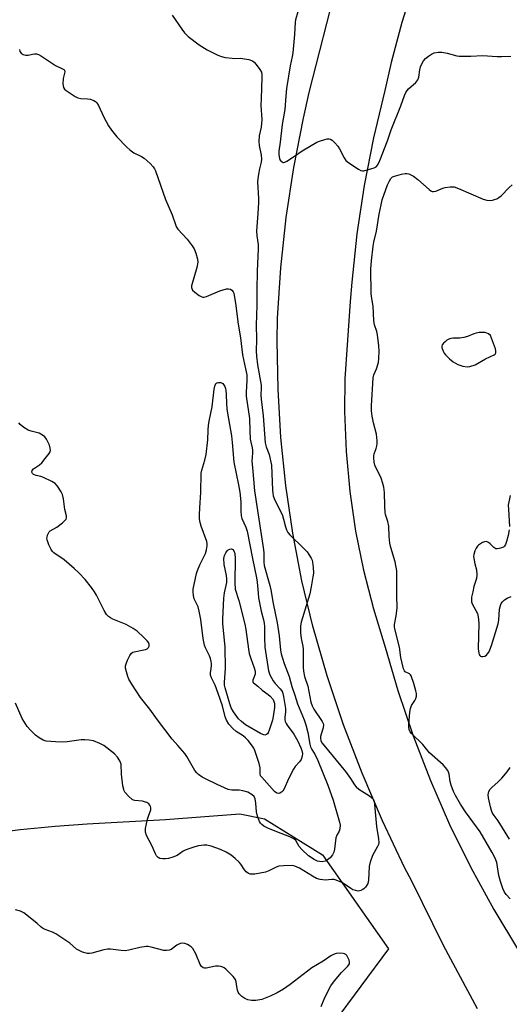
# Model space of a CAD drawing. Units: inches. Extents: x 1333761 to 1339761, y 513446 to 517447.
# Drawn here: x 1335464 to 1335649, y 514300 to 514672 of the extents above; entities that cross this region are included whole.
import ezdxf

# ---------------------------------------------------------------- set-up
doc = ezdxf.new("R2010")
doc.units = ezdxf.units.IN
doc.header["$MEASUREMENT"] = 0
for name, color, linetype in [('NTRL-Open Land', 7, 'Continuous'), ('TRANS-Road', 130, 'Continuous'), ('Undefined', 1, 'Continuous')]:
    doc.layers.add(name, color=color, linetype=linetype)

msp = doc.modelspace()

# ---------------------------------------------------------------- linework, layer by layer
at = {"layer": 'NTRL-Open Land'}
msp.add_lwpolyline([(1335452.55, 514364.39), (1335464.33, 514365.93), (1335477.54, 514367.17), (1335489.64, 514367.99), (1335519.28, 514369.63), (1335547.38, 514371.78), (1335556.68, 514369.94), (1335578.62, 514356.33), (1335603.53, 514320.69), (1335572.18, 514278.33)], dxfattribs=at)
at = {"layer": 'TRANS-Road'}
for points in [[(1335637.13, 514298.02), (1335624.37, 514321.97), (1335612.31, 514346.29), (1335609.64, 514351.53), (1335601.23, 514369.2), (1335593.54, 514387.2), (1335586.58, 514405.5), (1335580.36, 514424.06), (1335574.89, 514442.85), (1335570.85, 514460.01), (1335567.41, 514477.99), (1335564.75, 514496.09), (1335562.88, 514514.29), (1335561.79, 514532.55), (1335561.49, 514550.84), (1335561.59, 514559.41), (1335562.86, 514578.48), (1335564.92, 514597.47), (1335567.77, 514616.37), (1335571.39, 514635.14), (1335573.58, 514644.81), (1335584.3, 514686.85)], [(1335613.29, 514686.22), (1335608.53, 514671.27), (1335604.53, 514656.11), (1335602.22, 514645.6), (1335597.91, 514627.67), (1335594.37, 514609.58), (1335591.61, 514591.34), (1335589.64, 514573.01), (1335589.07, 514565.73), (1335587, 514536.47), (1335586.91, 514524.03), (1335587.53, 514508.9), (1335588.94, 514493.83), (1335591.13, 514478.85), (1335594.1, 514464.01), (1335597.83, 514449.34), (1335602.33, 514434.88), (1335607.08, 514418.54), (1335612.87, 514401.36), (1335619.39, 514384.44), (1335626.65, 514367.83), (1335634.63, 514351.55), (1335643.31, 514335.63), (1335652.67, 514320.1)]]:
    msp.add_lwpolyline(points, dxfattribs=at)
at = {"layer": 'Undefined'}
for points, elevation in [([(1335521.78, 514674.12), (1335525.4, 514668.71), (1335526.45, 514667.35), (1335527.85, 514665.99), (1335531.94, 514662.81), (1335535.01, 514660.97), (1335539.01, 514658.97), (1335540.38, 514658.41), (1335541.83, 514658.1), (1335544.49, 514657.75), (1335545.38, 514657.71), (1335547.51, 514657.79), (1335548.39, 514657.7), (1335550.74, 514657.24), (1335552.13, 514656.8), (1335552.81, 514656.31), (1335553.57, 514655.44), (1335554.95, 514653.53), (1335555.49, 514652.52), (1335555.67, 514651.66), (1335555.7, 514650.48), (1335555.36, 514642.49), (1335555.33, 514640.01), (1335555.69, 514634.5), (1335555.4, 514631.67), (1335554.72, 514628.36), (1335554.51, 514626.19), (1335554.67, 514624.76), (1335555.47, 514621.04), (1335555.59, 514619.6), (1335555.45, 514618.46), (1335554.85, 514615.92), (1335554.47, 514613.87), (1335554.18, 514612.11), (1335554.09, 514611.03), (1335554.42, 514604.62), (1335554.44, 514603.14), (1335554.2, 514599.05), (1335553.74, 514594.05), (1335553.68, 514592.49), (1335553.8, 514590.54), (1335554.26, 514587.23), (1335554.32, 514585.59), (1335553.93, 514577.13), (1335553.73, 514570.12), (1335553.78, 514564.33), (1335553.57, 514556.73), (1335553.68, 514551.44), (1335553.55, 514546.96), (1335553.67, 514544.99), (1335554.05, 514541.71), (1335555.4, 514534.09), (1335555.46, 514532.95), (1335555.31, 514530.35), (1335555.36, 514528.71), (1335556.14, 514522.39), (1335556.98, 514512.27), (1335557.33, 514510.65), (1335558.41, 514507.79), (1335559.27, 514503.81), (1335559.69, 514494.25), (1335559.8, 514493.11), (1335560, 514492.1), (1335560.59, 514490.53), (1335562.69, 514486.33), (1335563.42, 514484.72), (1335563.86, 514483.37), (1335564.59, 514480.37), (1335564.96, 514479.28), (1335565.47, 514478.26), (1335566.21, 514477.36), (1335571.53, 514472.23), (1335572.75, 514470.94), (1335573.4, 514470.02), (1335574.28, 514468.57), (1335574.64, 514467.81), (1335574.88, 514467), (1335575.09, 514464.98), (1335575.15, 514462.95), (1335574.99, 514461.48), (1335574.38, 514457.67), (1335573.79, 514455.07), (1335570.49, 514444.35), (1335570.31, 514442.92), (1335570.33, 514440.3), (1335570.56, 514438.12), (1335571.16, 514435.33), (1335571.33, 514434.16), (1335571.29, 514427.3), (1335571.38, 514425.82), (1335571.83, 514423.81), (1335573.02, 514420.11), (1335574.24, 514414.04), (1335574.66, 514412.69), (1335575.27, 514411.4), (1335578.43, 514406.73), (1335578.83, 514405.98), (1335578.98, 514405.46), (1335578.86, 514404.41), (1335578.06, 514401.96), (1335577.88, 514401.13), (1335577.86, 514400.27), (1335577.99, 514399.54), (1335578.41, 514398.67), (1335579.05, 514397.77), (1335587.35, 514387.8), (1335589.19, 514385.19), (1335590.74, 514382.78), (1335591.29, 514382.08), (1335592.39, 514381.14), (1335596.35, 514378.58), (1335597.28, 514377.91), (1335597.82, 514377.3), (1335598.1, 514376.53), (1335598.27, 514375.37), (1335599.04, 514367), (1335599.75, 514362.33), (1335599.84, 514360.9), (1335599.71, 514360.18), (1335599.4, 514359.41), (1335597.46, 514356.07), (1335596.6, 514353.57), (1335596.27, 514351.86), (1335595.95, 514346.73), (1335595.71, 514345.5), (1335595.37, 514344.78), (1335594.9, 514344.1), (1335594.33, 514343.51), (1335593.87, 514343.19), (1335593.13, 514342.81), (1335592.62, 514342.66), (1335592.08, 514342.61), (1335591.24, 514342.75), (1335590.13, 514343.12), (1335589.34, 514343.51), (1335586.93, 514345.24), (1335585.93, 514345.86), (1335583.81, 514346.71), (1335582.99, 514346.93), (1335582.14, 514347.01), (1335579.62, 514346.78), (1335578.78, 514346.79), (1335577.66, 514346.98), (1335576.3, 514347.38), (1335574.76, 514348.17), (1335569.97, 514351.23), (1335568.19, 514352.04), (1335567.1, 514352.26), (1335563.87, 514352.2), (1335562.13, 514352.01), (1335561.12, 514351.64), (1335558.34, 514350.24), (1335557.01, 514349.75), (1335552.98, 514349.02), (1335552.12, 514348.94), (1335551.28, 514348.99), (1335550.62, 514349.24), (1335549.81, 514349.86), (1335549.1, 514350.69), (1335547.73, 514352.8), (1335547.1, 514353.58), (1335545.62, 514354.96), (1335544.04, 514356.22), (1335542.23, 514357.27), (1335540.09, 514358.33), (1335536.57, 514359.57), (1335534.92, 514359.99), (1335533.77, 514360.01), (1335531.76, 514359.67), (1335530.34, 514359.3), (1335528.07, 514358.54), (1335526.68, 514358.02), (1335525.9, 514357.64), (1335524.59, 514356.63), (1335523.62, 514356.1), (1335522.04, 514355.44), (1335520.42, 514354.92), (1335519.32, 514354.73), (1335518.21, 514354.74), (1335517.16, 514354.95), (1335516.45, 514355.35), (1335515.9, 514355.93), (1335515.48, 514356.64), (1335514.09, 514359.84), (1335512.12, 514363.56), (1335511.69, 514364.83), (1335511.67, 514365.4), (1335511.76, 514366.27), (1335512.47, 514369.8), (1335512.8, 514370.93), (1335513.71, 514373.33), (1335513.77, 514374.12), (1335513.62, 514374.65), (1335513.4, 514375.05), (1335512.94, 514375.55), (1335512.24, 514376.05), (1335511.72, 514376.29), (1335510.6, 514376.59), (1335507.71, 514376.91), (1335507.17, 514377.04), (1335506.68, 514377.27), (1335505.42, 514378.34), (1335503.93, 514380.03), (1335503.65, 514380.5), (1335503.46, 514381.02), (1335503.19, 514382.43), (1335502.68, 514386.77), (1335502.46, 514390.63), (1335502, 514391.92), (1335501.16, 514393.32), (1335499.96, 514394.51), (1335495.89, 514397.73), (1335494.48, 514398.49), (1335492, 514399.39), (1335490.44, 514399.72), (1335488.79, 514399.88), (1335487.33, 514399.78), (1335482.06, 514399.1), (1335480.31, 514398.94), (1335477.68, 514399.06), (1335474.18, 514399.36), (1335473.07, 514399.69), (1335471.52, 514400.54), (1335470.13, 514401.63), (1335468.19, 514403.42), (1335467.01, 514404.9), (1335465.14, 514407.85), (1335462.5, 514413.74)], 344), ([(1335569.31, 514675.27), (1335568.42, 514672.25), (1335568.24, 514671.36), (1335567.96, 514666.69), (1335567.39, 514659.75), (1335567.18, 514658.44), (1335566.37, 514654.88), (1335565.02, 514646.35), (1335564.68, 514643.45), (1335564.4, 514638.34), (1335563.41, 514632.71), (1335562.61, 514626), (1335562.13, 514622.57), (1335562.08, 514621.18), (1335562.29, 514619.85), (1335562.63, 514619.18), (1335563.3, 514618.52), (1335563.69, 514618.36), (1335563.91, 514618.36), (1335564.37, 514618.48), (1335565.1, 514618.84), (1335568.04, 514620.69), (1335570.88, 514622.71), (1335576.44, 514625.95), (1335577.53, 514626.39), (1335579.51, 514626.99), (1335580.35, 514627.2), (1335581.15, 514627.26), (1335581.63, 514627.14), (1335582.28, 514626.7), (1335583.29, 514625.72), (1335584.42, 514624.44), (1335585.04, 514623.45), (1335586.75, 514620.03), (1335587.43, 514619.12), (1335588.55, 514618.22), (1335592.15, 514615.75), (1335593.14, 514615.26), (1335593.66, 514615.17), (1335594.21, 514615.2), (1335597.31, 514615.97), (1335598.12, 514616.24), (1335598.84, 514616.64), (1335599.51, 514617.46), (1335600.3, 514619.09), (1335603.11, 514626.54), (1335604.57, 514630.64), (1335608.25, 514639.75), (1335609.63, 514643.63), (1335610.09, 514644.73), (1335610.55, 514645.49), (1335611.1, 514646.16), (1335613.88, 514648.62), (1335614.63, 514649.57), (1335614.96, 514650.54), (1335615.42, 514653.4), (1335615.68, 514654.5), (1335616.14, 514655.67), (1335616.82, 514656.78), (1335617.56, 514657.62), (1335618.63, 514658.52), (1335619.78, 514659.31), (1335620.81, 514659.75), (1335622.51, 514660.07), (1335623.66, 514660.05), (1335625.7, 514659.64), (1335629.4, 514658.67), (1335630.27, 514658.54), (1335631.45, 514658.48), (1335634.73, 514658.49), (1335639.09, 514658.75), (1335644.57, 514658.41), (1335646.3, 514658.4), (1335649.76, 514658.55)], 342), ([(1335464.08, 514661.11), (1335464.24, 514660.32), (1335464.66, 514659.73), (1335465.5, 514659.19), (1335466.48, 514658.89), (1335467.31, 514658.95), (1335469.01, 514659.33), (1335469.8, 514659.43), (1335470.53, 514659.39), (1335471.23, 514659.18), (1335472.44, 514658.52), (1335477.68, 514655.07), (1335480.11, 514653.93), (1335480.81, 514653.53), (1335481.11, 514653.19), (1335481.19, 514652.67), (1335480.52, 514650.06), (1335480.45, 514648.06), (1335480.66, 514646.72), (1335481.09, 514646.07), (1335481.73, 514645.53), (1335483.18, 514644.55), (1335485.15, 514643.28), (1335486.16, 514642.75), (1335487.22, 514642.5), (1335489.72, 514642.38), (1335490.83, 514642.22), (1335492.16, 514641.8), (1335492.83, 514641.38), (1335493.34, 514640.82), (1335493.91, 514639.92), (1335496, 514635.42), (1335497.76, 514632.19), (1335498.9, 514630.52), (1335500.88, 514627.99), (1335504.67, 514624.06), (1335505.72, 514623.08), (1335507.3, 514621.96), (1335510.18, 514620.52), (1335511.18, 514619.91), (1335513.41, 514617.96), (1335514.64, 514616.7), (1335515.08, 514615.96), (1335515.42, 514615.16), (1335519.3, 514604.35), (1335521.8, 514598.52), (1335523.11, 514594.42), (1335523.47, 514593.78), (1335523.98, 514593.1), (1335527.44, 514589.27), (1335529.38, 514586.79), (1335530.15, 514585.6), (1335530.78, 514583.97), (1335531.41, 514581.72), (1335531.5, 514580.59), (1335531.09, 514578.57), (1335529.11, 514571.58), (1335529.07, 514571.06), (1335529.15, 514570.63), (1335529.52, 514569.99), (1335530.34, 514569.23), (1335531.97, 514567.99), (1335532.68, 514567.54), (1335533.42, 514567.28), (1335533.93, 514567.31), (1335534.72, 514567.55), (1335539.82, 514569.78), (1335542.31, 514570.46), (1335543.11, 514570.55), (1335543.81, 514570.38), (1335544.36, 514569.93), (1335544.81, 514569.32), (1335545.03, 514568.83), (1335545.26, 514568), (1335545.73, 514565.11), (1335546.75, 514557.15), (1335547.57, 514551.97), (1335548.36, 514545.53), (1335549.56, 514540.2), (1335549.95, 514537.97), (1335550.04, 514535.9), (1335549.8, 514531.25), (1335549.81, 514529.85), (1335551.03, 514521.38), (1335551.12, 514516.78), (1335551.28, 514513.62), (1335551.47, 514512.52), (1335552.01, 514510.38), (1335552.15, 514509.42), (1335552.16, 514508.29), (1335551.95, 514505.33), (1335552.09, 514502.86), (1335552.94, 514494.07), (1335555.41, 514477.49), (1335556.23, 514472.59), (1335556.38, 514470.73), (1335556.44, 514467.03), (1335556.59, 514465.76), (1335558.7, 514458.29), (1335559.09, 514456.65), (1335559.92, 514451.47), (1335561.47, 514444.16), (1335562.17, 514439.13), (1335562.77, 514433.78), (1335563.02, 514432.37), (1335563.48, 514430.68), (1335564.11, 514428.74), (1335566.05, 514423.84), (1335567.04, 514420.07), (1335568.14, 514416.78), (1335569.15, 514413.43), (1335571.63, 514407.37), (1335572.28, 514405.56), (1335573.06, 514402.64), (1335573.85, 514398.16), (1335574.11, 514397.14), (1335574.54, 514396.19), (1335575.79, 514394.12), (1335576.82, 514391.98), (1335580.66, 514382.68), (1335582.6, 514377.05), (1335585.07, 514368.63), (1335585.24, 514367.51), (1335585.14, 514366.09), (1335584.91, 514365.32), (1335584, 514363.72), (1335583.64, 514362.69), (1335583.12, 514358.41), (1335582.89, 514357.29), (1335582.43, 514356.3), (1335581.55, 514355.22), (1335580.48, 514354.36), (1335579.55, 514353.92), (1335578.5, 514353.69), (1335577.43, 514353.73), (1335576.66, 514353.94), (1335575.4, 514354.57), (1335573.27, 514355.96), (1335570.77, 514358.28), (1335569.75, 514359.48), (1335568.53, 514361.69), (1335567.75, 514362.38), (1335566.24, 514363.14), (1335562.92, 514364.35), (1335558.17, 514366.31), (1335556.43, 514367.17), (1335555.64, 514367.77), (1335555.18, 514368.32), (1335554.79, 514368.98), (1335554.35, 514369.93), (1335553.99, 514370.96), (1335553.63, 514372.59), (1335553.38, 514375.83), (1335553.13, 514377.46), (1335552.75, 514378.38), (1335552.06, 514379.05), (1335550.34, 514379.96), (1335548.5, 514380.55), (1335547.13, 514380.73), (1335544.33, 514380.75), (1335543, 514381.08), (1335538.74, 514382.96), (1335534.44, 514385.03), (1335533.15, 514385.75), (1335531.72, 514386.75), (1335531.08, 514387.32), (1335530.38, 514388.23), (1335527.34, 514393.51), (1335526.57, 514394.69), (1335523.89, 514397.65), (1335521.83, 514400.11), (1335516.19, 514407.34), (1335513.31, 514411.45), (1335509.83, 514415.89), (1335506.48, 514420.83), (1335505.39, 514422.79), (1335504.96, 514423.82), (1335504.47, 514425.51), (1335504.16, 514426.93), (1335504.13, 514427.77), (1335504.33, 514428.58), (1335504.91, 514429.92), (1335505.83, 514431.77), (1335506.46, 514432.67), (1335506.88, 514432.98), (1335507.37, 514433.17), (1335511.07, 514433.82), (1335511.88, 514434.06), (1335512.34, 514434.31), (1335512.88, 514434.82), (1335513.08, 514435.25), (1335513.1, 514436.04), (1335512.86, 514436.69), (1335512.39, 514437.35), (1335511.13, 514438.58), (1335508.5, 514440.92), (1335507.07, 514441.97), (1335504.43, 514443.5), (1335499.41, 514445.43), (1335498.41, 514445.94), (1335497.75, 514446.44), (1335496.99, 514447.3), (1335496.03, 514448.75), (1335493.21, 514454.56), (1335492.48, 514455.84), (1335491.3, 514457.53), (1335488.89, 514460.46), (1335486.5, 514463.03), (1335484.79, 514464.66), (1335480.93, 514467.96), (1335477.11, 514470.58), (1335476.55, 514471.09), (1335475.99, 514471.83), (1335475.1, 514473.58), (1335474.49, 514475.45), (1335474.43, 514475.99), (1335474.48, 514476.53), (1335474.68, 514477.33), (1335474.98, 514478.09), (1335475.25, 514478.55), (1335475.62, 514478.94), (1335478.21, 514480.33), (1335480.32, 514481.93), (1335481.39, 514482.9), (1335481.71, 514483.32), (1335481.89, 514483.78), (1335481.9, 514484.53), (1335481.27, 514487), (1335480.75, 514491.07), (1335480.27, 514492.62), (1335479.79, 514493.62), (1335478.41, 514495.78), (1335477.51, 514496.84), (1335476.33, 514497.59), (1335473.18, 514499.04), (1335472.09, 514499.44), (1335470.38, 514499.84), (1335469.72, 514500.07), (1335469.34, 514500.28), (1335469.01, 514500.6), (1335468.76, 514501.16), (1335468.91, 514501.76), (1335469.36, 514502.32), (1335471.65, 514503.86), (1335472.51, 514504.62), (1335473.83, 514506.23), (1335475.25, 514508.12), (1335475.64, 514508.87), (1335475.75, 514509.39), (1335475.68, 514510.21), (1335475.38, 514511.32), (1335474.92, 514512.37), (1335474.22, 514513.6), (1335473.59, 514514.43), (1335472.75, 514515.18), (1335471.48, 514515.88), (1335468.47, 514516.65), (1335467.41, 514517.04), (1335465.69, 514518.06), (1335464.35, 514519.1), (1335463.83, 514519.75)], 346), ([(1335649.49, 514339.62), (1335648.03, 514341.28), (1335647.45, 514342.24), (1335646.82, 514343.51), (1335645.9, 514346.22), (1335645.3, 514348.45), (1335644.46, 514353.46), (1335643.9, 514355.04), (1335642.75, 514357.24), (1335638.24, 514364.96), (1335632.64, 514372.61), (1335630.73, 514375.47), (1335628.85, 514378.72), (1335628.11, 514380.28), (1335627.25, 514382.72), (1335626.9, 514384.11), (1335626.5, 514386.86), (1335626.27, 514387.56), (1335625.95, 514388.2), (1335625.14, 514389.3), (1335624.19, 514390.33), (1335619.06, 514394.91), (1335616.51, 514398.09), (1335612.24, 514402.23), (1335611.73, 514402.9), (1335611.38, 514403.76), (1335611.27, 514404.57), (1335611.29, 514405.46), (1335611.65, 514410.27), (1335611.83, 514411.74), (1335612.24, 514412.8), (1335613.5, 514414.72), (1335613.9, 514415.49), (1335614.11, 514416.29), (1335614.09, 514417.32), (1335613.86, 514418.43), (1335613.07, 514421.2), (1335612.09, 514424.05), (1335611.85, 514424.47), (1335611.47, 514424.84), (1335609.88, 514425.55), (1335609.58, 514425.94), (1335609.27, 514426.69), (1335608.21, 514431), (1335607.68, 514434.84), (1335605.93, 514441.77), (1335605.82, 514442.61), (1335605.84, 514443.44), (1335606.5, 514446.77), (1335606.82, 514449.59), (1335606.68, 514454.59), (1335606.75, 514461.88), (1335606.67, 514463.84), (1335606.04, 514467.15), (1335604.42, 514472.57), (1335604.03, 514474.24), (1335603.77, 514476.77), (1335603.63, 514480.71), (1335603.27, 514482.4), (1335602.46, 514485.06), (1335602.31, 514485.9), (1335602.19, 514488.22), (1335602.06, 514493.43), (1335601.79, 514495.44), (1335601.41, 514496.85), (1335600.73, 514498.8), (1335598.42, 514503.75), (1335598.17, 514504.89), (1335598.04, 514506.37), (1335598.04, 514507.26), (1335598.17, 514508.09), (1335598.9, 514510.07), (1335599.15, 514511.03), (1335599.26, 514511.86), (1335599.26, 514512.96), (1335599.01, 514515.44), (1335597.88, 514519.78), (1335597.37, 514522.35), (1335597.13, 514524.35), (1335597.14, 514526.28), (1335597.74, 514536.86), (1335598.02, 514537.91), (1335599.05, 514540.28), (1335599.74, 514542.67), (1335599.94, 514544.07), (1335600.02, 514546.94), (1335599.9, 514548.9), (1335599.36, 514553.14), (1335599.08, 514554.35), (1335598.26, 514556.9), (1335597.97, 514558.53), (1335597.79, 514563.97), (1335597.11, 514567.64), (1335596.99, 514568.75), (1335596.88, 514577.9), (1335597.06, 514581.05), (1335597.69, 514586.61), (1335598, 514588.1), (1335599.05, 514592.27), (1335600.06, 514598.73), (1335600.72, 514602.34), (1335601.2, 514604.14), (1335603.19, 514609.8), (1335603.75, 514611.11), (1335604.44, 514612.29), (1335605.03, 514612.82), (1335605.81, 514613.16), (1335608.42, 514613.86), (1335609.88, 514614.14), (1335610.45, 514614.15), (1335611.24, 514613.97), (1335612.26, 514613.55), (1335612.99, 514613.14), (1335614.62, 514611.84), (1335618.89, 514608.1), (1335619.59, 514607.6), (1335620.08, 514607.36), (1335620.61, 514607.27), (1335621.41, 514607.41), (1335624.08, 514608.61), (1335624.91, 514608.88), (1335626.91, 514609.12), (1335628.34, 514609.08), (1335630.01, 514608.52), (1335639.35, 514604.46), (1335640.77, 514604.08), (1335642.22, 514603.96), (1335642.8, 514604.02), (1335643.64, 514604.26), (1335644.47, 514604.58), (1335645.24, 514605), (1335646.12, 514605.72), (1335649.15, 514608.8), (1335650.32, 514609.83)], 344), ([(1335649.48, 514492.28), (1335648.84, 514488.64), (1335648.85, 514487.05), (1335649.33, 514480.56)], 344), ([(1335649.22, 514479.33), (1335648.75, 514477.1), (1335648.18, 514474.85), (1335647.83, 514473.78), (1335647.42, 514473.11), (1335647, 514472.79), (1335646.23, 514472.46), (1335645.4, 514472.21), (1335644.58, 514472.09), (1335644.07, 514472.15), (1335643.4, 514472.55), (1335641.94, 514473.97), (1335641.29, 514474.48), (1335640.6, 514474.83), (1335639.86, 514474.81), (1335639.08, 514474.49), (1335638.32, 514474.04), (1335637.61, 514473.51), (1335637.21, 514473.09), (1335636.73, 514472.37), (1335636.2, 514471.33), (1335635.74, 514469.99), (1335635.73, 514469.17), (1335635.94, 514467.77), (1335636.24, 514466.38), (1335636.87, 514464.17), (1335636.97, 514462.3), (1335636.75, 514460.92), (1335635.85, 514457.83), (1335635.38, 514455.82), (1335634.97, 514453.79), (1335634.87, 514452.66), (1335634.94, 514452.11), (1335635.22, 514451.33), (1335637.14, 514447.67), (1335637.48, 514446.33), (1335637.64, 514444.03), (1335637.48, 514434.29), (1335637.67, 514432.66), (1335637.82, 514432.16), (1335638.03, 514431.77), (1335638.32, 514431.49), (1335638.76, 514431.33), (1335639.25, 514431.31), (1335639.94, 514431.51), (1335640.53, 514431.92), (1335640.93, 514432.34), (1335641.44, 514433.05), (1335641.87, 514433.83), (1335642.49, 514435.51), (1335645.05, 514443.73), (1335645.27, 514445.14), (1335645.5, 514449.3), (1335645.82, 514450.63), (1335646.14, 514451.39), (1335646.61, 514452.07), (1335647.42, 514452.86), (1335648.35, 514453.49), (1335649.96, 514454.12)], 344), ([(1335649.25, 514362.24), (1335644.99, 514369.14), (1335643.14, 514371.64), (1335642.74, 514372.3), (1335642.42, 514373.1), (1335642.05, 514374.5), (1335641.38, 514377.85), (1335641.27, 514378.95), (1335641.49, 514380.22), (1335641.97, 514381.14), (1335642.55, 514381.77), (1335644.97, 514383.87), (1335646.4, 514385.26), (1335648.43, 514387.71), (1335649.56, 514389.37)], 346), ([(1335578.04, 514298.9), (1335579.18, 514301.64), (1335580.7, 514304.78), (1335581.81, 514306.75), (1335583.08, 514308.6), (1335585.82, 514311.76), (1335588.15, 514314.14), (1335588.76, 514315.01), (1335588.84, 514315.73), (1335588.64, 514316.5), (1335588.08, 514317.76), (1335587.79, 514318.22), (1335587.44, 514318.58), (1335586.98, 514318.82), (1335586.46, 514318.97), (1335585.05, 514319.12), (1335583.74, 514318.98), (1335582.74, 514318.64), (1335581.75, 514318.06), (1335578.87, 514316.12), (1335574.62, 514313.59), (1335566.39, 514307.24), (1335563.84, 514305.52), (1335561.41, 514304.06), (1335558.76, 514302.78), (1335555.72, 514301.57), (1335553.43, 514301.2), (1335551.71, 514301.17), (1335550.32, 514301.48), (1335549.27, 514301.89), (1335548.12, 514302.69), (1335547.11, 514303.66), (1335546.68, 514304.33), (1335546.44, 514305.09), (1335546.19, 514306.44), (1335546.01, 514308.27), (1335545.73, 514309.15), (1335544.86, 514310.31), (1335542.1, 514313.05), (1335541.39, 514313.56), (1335540.9, 514313.79), (1335540.12, 514314.04), (1335539.3, 514314.17), (1335538.16, 514314.12), (1335534.65, 514313.42), (1335533.97, 514313.42), (1335533.46, 514313.57), (1335532.84, 514314.08), (1335532.37, 514314.78), (1335530.75, 514318.84), (1335529.53, 514320.8), (1335528.98, 514321.45), (1335528.56, 514321.8), (1335527.6, 514322.33), (1335526.58, 514322.73), (1335525.56, 514322.91), (1335524.78, 514322.72), (1335523.52, 514322.06), (1335521.41, 514320.53), (1335520.68, 514320.23), (1335519.66, 514320.04), (1335518.62, 514320.08), (1335513.89, 514321.33), (1335512.75, 514321.56), (1335511.89, 514321.61), (1335509.54, 514321.28), (1335505.38, 514320.22), (1335504, 514319.98), (1335502.55, 514320.06), (1335498.48, 514320.63), (1335497.34, 514320.63), (1335495.95, 514320.33), (1335491.44, 514319.05), (1335490.59, 514318.91), (1335489.76, 514318.96), (1335487.88, 514319.5), (1335486.35, 514320.17), (1335485.67, 514320.65), (1335483.06, 514322.84), (1335477.76, 514326.4), (1335476.49, 514327.09), (1335473.77, 514328.09), (1335472.74, 514328.57), (1335472.12, 514329.05), (1335470.78, 514330.36), (1335469.41, 514331.47), (1335465.66, 514334.31), (1335464.41, 514335.02), (1335462.51, 514335.52)], 342)]:
    msp.add_lwpolyline(points, dxfattribs=dict(at, elevation=elevation))
for points, elevation in [([(1335639.48, 514554.03), (1335637.78, 514553.95), (1335636.67, 514553.77), (1335635.83, 514553.49), (1335633.38, 514552.43), (1335631.97, 514552.06), (1335630.54, 514551.86), (1335627.98, 514551.8), (1335627.12, 514551.68), (1335626.31, 514551.45), (1335625.6, 514551.03), (1335624.94, 514550.49), (1335624.34, 514549.91), (1335623.89, 514549.28), (1335623.75, 514548.8), (1335623.77, 514548.28), (1335624.16, 514546.93), (1335624.58, 514546.19), (1335625.09, 514545.5), (1335626.55, 514544.01), (1335627.95, 514542.9), (1335629.78, 514541.88), (1335631.63, 514541.26), (1335633.24, 514540.95), (1335634.34, 514541.07), (1335636.26, 514541.74), (1335640.27, 514544.06), (1335643.48, 514545.51), (1335643.89, 514545.83), (1335644.16, 514546.27), (1335644.16, 514547.01), (1335643.95, 514547.81), (1335642.13, 514552.78), (1335641.35, 514553.43), (1335640.74, 514553.77), (1335640.08, 514553.97)], 344), ([(1335562.04, 514379.54), (1335561.35, 514379.67), (1335560.42, 514380.33), (1335555.64, 514385.67), (1335555.23, 514386.24), (1335555.01, 514386.97), (1335554.98, 514389.24), (1335554.71, 514390.83), (1335553.04, 514395.73), (1335552.59, 514396.71), (1335552.12, 514397.45), (1335550.47, 514399.55), (1335549.47, 514400.62), (1335548.59, 514401.29), (1335545.95, 514402.98), (1335544.67, 514404.12), (1335543.14, 514405.81), (1335542.34, 514407.25), (1335541.87, 514408.54), (1335540.76, 514412.65), (1335539.22, 514417.39), (1335538, 514420.55), (1335536.63, 514423.33), (1335536.26, 514424.33), (1335536.23, 514425.14), (1335536.57, 514426.85), (1335536.69, 514427.92), (1335536.67, 514428.73), (1335536.54, 514429.53), (1335536.27, 514430.58), (1335535.87, 514431.66), (1335534.4, 514434.62), (1335534.04, 514435.67), (1335533.54, 514438.17), (1335532.63, 514445.31), (1335532.01, 514448.52), (1335531.55, 514450.13), (1335530.15, 514453.14), (1335529.79, 514454.44), (1335529.68, 514455.76), (1335529.77, 514456.87), (1335530.96, 514462.75), (1335531.34, 514463.86), (1335532.26, 514466.01), (1335534.36, 514470.35), (1335534.77, 514471.74), (1335535.02, 514473.18), (1335535.05, 514473.99), (1335534.92, 514474.83), (1335532.71, 514480.73), (1335532.34, 514482.1), (1335532.1, 514483.51), (1335532.08, 514484.95), (1335532.2, 514487.56), (1335532.65, 514493.46), (1335532.72, 514500.73), (1335532.93, 514501.92), (1335534.16, 514505.64), (1335534.68, 514507.83), (1335535.29, 514513.32), (1335535.38, 514517.04), (1335535.54, 514518.91), (1335535.89, 514521.08), (1335536.9, 514525.83), (1335537.71, 514532.55), (1335537.96, 514533.64), (1335538.28, 514534.64), (1335538.65, 514534.87), (1335539.2, 514535.03), (1335540.18, 514535.02), (1335540.47, 514534.93), (1335540.91, 514534.62), (1335541.64, 514533.54), (1335541.92, 514532.83), (1335542.08, 514532.08), (1335542.22, 514530.69), (1335542.26, 514526.93), (1335542.4, 514525.17), (1335542.65, 514523.43), (1335544.24, 514514.87), (1335544.49, 514512.33), (1335545.03, 514504.87), (1335546.91, 514496.27), (1335547.38, 514493.52), (1335547.7, 514489.95), (1335547.7, 514486.33), (1335547.8, 514484.65), (1335548.07, 514483.58), (1335549.59, 514480.28), (1335550.08, 514478.75), (1335552.1, 514468.4), (1335553.7, 514461.08), (1335553.93, 514459.45), (1335554.23, 514455.35), (1335554.45, 514453.62), (1335555.41, 514448.5), (1335556.32, 514445.19), (1335556.58, 514443.94), (1335556.67, 514442.67), (1335556.7, 514438.37), (1335556.84, 514434.87), (1335558.2, 514425.94), (1335558.71, 514424.38), (1335559.96, 514422.1), (1335560.66, 514421.2), (1335562.58, 514419.14), (1335563.09, 514418.46), (1335563.43, 514417.81), (1335563.88, 514416.16), (1335564.62, 514411.74), (1335564.62, 514410.39), (1335564.34, 514408.28), (1335564.38, 514407.51), (1335564.53, 514406.77), (1335564.83, 514406.06), (1335565.25, 514405.38), (1335567.78, 514402), (1335569.28, 514399.31), (1335570.4, 514396.83), (1335570.76, 514395.75), (1335571, 514394.64), (1335570.97, 514393.64), (1335570.52, 514392.43), (1335569.89, 514391.52), (1335568.25, 514389.7), (1335567.59, 514388.69), (1335565.92, 514385.36), (1335563.94, 514381.07), (1335563.63, 514380.58), (1335563.09, 514380), (1335562.45, 514379.62)], 348), ([(1335556.79, 514401.65), (1335555.99, 514401.82), (1335555.19, 514402.17), (1335549.55, 514405.54), (1335547.95, 514406.7), (1335546.86, 514407.78), (1335544.92, 514410.4), (1335544.08, 514411.88), (1335543.52, 514413.46), (1335541.75, 514419.54), (1335541.6, 514420.57), (1335541.56, 514421.63), (1335541.95, 514426.76), (1335541.87, 514434.95), (1335540.98, 514443.84), (1335540.92, 514445.43), (1335541.3, 514453.47), (1335541.6, 514455.44), (1335542.38, 514459.41), (1335542.49, 514460.71), (1335542.34, 514462), (1335541.49, 514466.18), (1335541.37, 514468.39), (1335541.57, 514469.55), (1335542.05, 514470.59), (1335542.52, 514471.3), (1335542.89, 514471.69), (1335543.55, 514472.04), (1335544.26, 514472.05), (1335544.65, 514471.85), (1335545.08, 514471.3), (1335545.44, 514470.33), (1335545.61, 514468.39), (1335545.52, 514459.22), (1335545.62, 514456.83), (1335546.97, 514452.5), (1335549.3, 514443.57), (1335549.64, 514441.58), (1335550.58, 514434.18), (1335550.89, 514432.51), (1335551.48, 514430.56), (1335552.79, 514427.1), (1335553.16, 514425.79), (1335553.19, 514425.11), (1335553.11, 514424.62), (1335552.24, 514422.35), (1335552.21, 514421.7), (1335552.46, 514421.35), (1335554.2, 514420.1), (1335555.83, 514418.59), (1335558.12, 514417), (1335558.88, 514416.34), (1335559.9, 514415.07), (1335560.21, 514414.34), (1335560.4, 514413.57), (1335560.48, 514412.79), (1335560.44, 514412.01), (1335559.98, 514408.62), (1335559.66, 514407.23), (1335558.48, 514403.54), (1335558.05, 514402.47), (1335557.76, 514402.04), (1335557.45, 514401.78)], 350)]:
    msp.add_lwpolyline(points, close=True, dxfattribs=dict(at, elevation=elevation))

doc.saveas('drawing.dxf')
